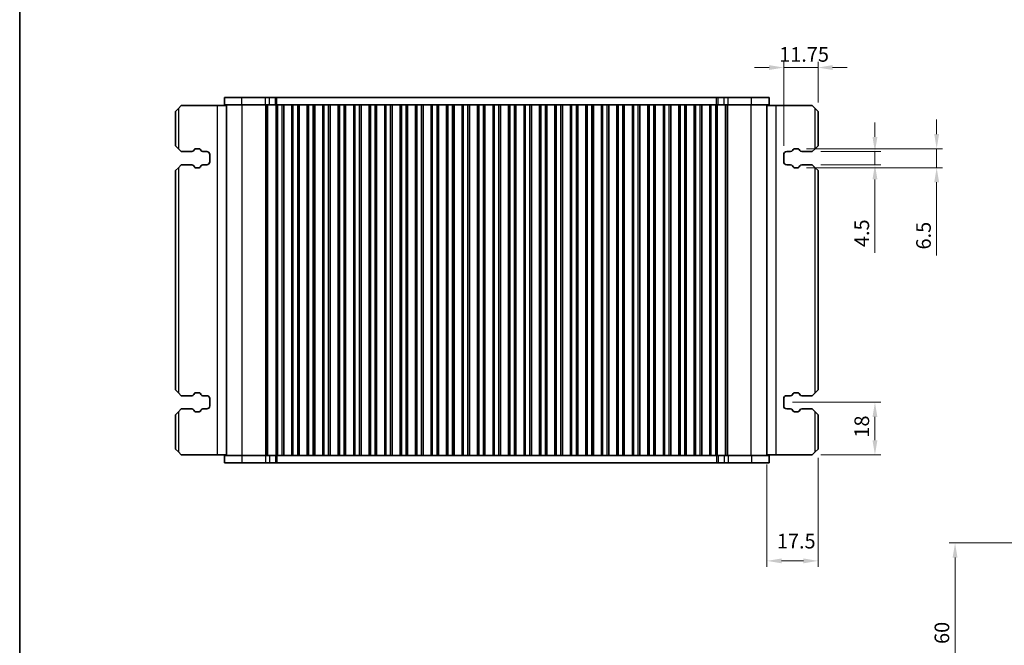
# Model space of a CAD drawing. Units: millimetres. Extents: x 0 to 5208, y 0 to 843.
# Drawn here: x 807 to 1144, y 224 to 438 of the extents above; entities that cross this region are included whole.
import ezdxf

# ---------------------------------------------------------------- set-up
doc = ezdxf.new("R2010")
doc.units = ezdxf.units.MM
for name, color, linetype, lineweight in [('Border (ISO)', 7, 'Continuous', 35), ('Dimension (ISO)', 7, 'Continuous', 18), ('Visible (ISO)', 7, 'Continuous', 35), ('Visible Narrow (ISO)', 7, 'Continuous', 25)]:
    doc.layers.add(name, color=color, linetype=linetype, lineweight=lineweight)
doc.styles.add('Note Text (TK)', font='txt')
doc.dimstyles.new('Default - Method 1b (TK)', dxfattribs={"dimscale": 2, "dimtxt": 2.5, "dimasz": 2.5, "dimexe": 1, "dimexo": 1.5, "dimgap": 1, "dimtad": 1, "dimtoh": 1, "dimrnd": 1e-08, "dimdsep": 46, "dimtxsty": 'Note Text (TK)', "dimcen": 0.09, "dimdle": 5, "dimclrd": 100, "dimclre": 100, "dimclrt": 7, "dimadec": 1, "dimazin": 1, "dimtfac": 1, "dimtmove": 0, "dimatfit": 3, "dimfxl": 0, "dimtolj": 1, "dimlwd": -1, "dimlwe": -1, "dimarcsym": 0})

# ---------------------------------------------------------------- blocks, each defined once
blk = doc.blocks.new('図面枠 tk図枠')
at = {"layer": 'Border (ISO)'}
blk.add_line((14.5, 289), (14.5, 8), dxfattribs=at)
blk = doc.blocks.new('*D72')
at = {"layer": 'Defpoints', "color": 0, "transparency": 16777216}
for p in [(1127.22, 258.88), (1205.22, 258.88), (1197.76, 198.88)]:
    blk.add_point(p, dxfattribs=at)
at = {"layer": 'Dimension (ISO)', "color": 100, "transparency": 16777216}
for p, q in [((1202.22, 258.88), (1125.22, 258.88)), ((1127.22, 203.88), (1127.22, 253.88)), ((1194.76, 198.88), (1125.22, 198.88))]:
    blk.add_line(p, q, dxfattribs=at)
for points in [[(1126.39, 253.88), (1128.05, 253.88), (1127.22, 258.88)], [(1126.39, 203.88), (1128.05, 203.88), (1127.22, 198.88)]]:
    blk.add_solid(points, dxfattribs=at)
at = {"layer": 'Dimension (ISO)', "color": 7, "transparency": 16777216, "insert": (1122.72, 224.32), "char_height": 5, "attachment_point": 4, "rotation": 90, "style": 'Note Text (TK)'}
blk.add_mtext('\\A1;60', dxfattribs=at)
blk = doc.blocks.new('*D79')
at = {"layer": 'Defpoints', "color": 0, "transparency": 16777216}
for p in [(1080.32, 421.49), (1080.32, 406.49), (1068.57, 391.74)]:
    blk.add_point(p, dxfattribs=at)
at = {"layer": 'Dimension (ISO)', "color": 100, "transparency": 16777216}
for p, q in [((1063.57, 421.49), (1058.57, 421.49)), ((1068.57, 394.74), (1068.57, 423.49)), ((1068.57, 421.49), (1080.32, 421.49)), ((1080.32, 409.49), (1080.32, 423.49)), ((1085.32, 421.49), (1090.32, 421.49))]:
    blk.add_line(p, q, dxfattribs=at)
for points in [[(1063.57, 422.32), (1063.57, 420.66), (1068.57, 421.49)], [(1085.32, 422.32), (1085.32, 420.66), (1080.32, 421.49)]]:
    blk.add_solid(points, dxfattribs=at)
at = {"layer": 'Dimension (ISO)', "color": 7, "transparency": 16777216, "insert": (1067.01, 425.99), "char_height": 5, "attachment_point": 4, "style": 'Note Text (TK)'}
blk.add_mtext('\\A1;11.75', dxfattribs=at)
blk = doc.blocks.new('*D80')
at = {"layer": 'Defpoints', "color": 0, "transparency": 16777216}
for p in [(1078.32, 392.74), (1078.32, 388.24), (1099.79, 388.24)]:
    blk.add_point(p, dxfattribs=at)
at = {"layer": 'Dimension (ISO)', "color": 100, "transparency": 16777216}
for p, q in [((1099.79, 397.74), (1099.79, 402.74)), ((1081.32, 392.74), (1101.79, 392.74)), ((1099.79, 392.74), (1099.79, 388.24)), ((1081.32, 388.24), (1101.79, 388.24)), ((1099.79, 383.24), (1099.79, 358.08))]:
    blk.add_line(p, q, dxfattribs=at)
for points in [[(1098.96, 397.74), (1100.63, 397.74), (1099.79, 392.74)], [(1098.96, 383.24), (1100.63, 383.24), (1099.79, 388.24)]]:
    blk.add_solid(points, dxfattribs=at)
at = {"layer": 'Dimension (ISO)', "color": 7, "transparency": 16777216, "insert": (1095.29, 360.08), "char_height": 5, "attachment_point": 4, "rotation": 90, "style": 'Note Text (TK)'}
blk.add_mtext('\\A1;4.5', dxfattribs=at)
blk = doc.blocks.new('*D81')
at = {"layer": 'Defpoints', "color": 0, "transparency": 16777216}
for p in [(1073.42, 393.74), (1073.42, 387.24), (1120.92, 387.24)]:
    blk.add_point(p, dxfattribs=at)
at = {"layer": 'Dimension (ISO)', "color": 100, "transparency": 16777216}
for p, q in [((1120.92, 398.74), (1120.92, 403.74)), ((1076.42, 393.74), (1122.92, 393.74)), ((1120.92, 393.74), (1120.92, 387.24)), ((1076.42, 387.24), (1122.92, 387.24)), ((1120.92, 382.24), (1120.92, 357.26))]:
    blk.add_line(p, q, dxfattribs=at)
for points in [[(1120.09, 398.74), (1121.76, 398.74), (1120.92, 393.74)], [(1120.09, 382.24), (1121.76, 382.24), (1120.92, 387.24)]]:
    blk.add_solid(points, dxfattribs=at)
at = {"layer": 'Dimension (ISO)', "color": 7, "transparency": 16777216, "insert": (1116.42, 359.26), "char_height": 5, "attachment_point": 4, "rotation": 90, "style": 'Note Text (TK)'}
blk.add_mtext('\\A1;6.5', dxfattribs=at)
blk = doc.blocks.new('*D82')
at = {"layer": 'Defpoints', "color": 0, "transparency": 16777216}
for p in [(1068.57, 306.99), (1099.79, 306.99), (1078.32, 288.99)]:
    blk.add_point(p, dxfattribs=at)
at = {"layer": 'Dimension (ISO)', "color": 100, "transparency": 16777216}
for p, q in [((1071.57, 306.99), (1101.79, 306.99)), ((1099.79, 293.99), (1099.79, 301.99)), ((1081.32, 288.99), (1101.79, 288.99))]:
    blk.add_line(p, q, dxfattribs=at)
for points in [[(1098.96, 301.99), (1100.63, 301.99), (1099.79, 306.99)], [(1098.96, 293.99), (1100.63, 293.99), (1099.79, 288.99)]]:
    blk.add_solid(points, dxfattribs=at)
at = {"layer": 'Dimension (ISO)', "color": 7, "transparency": 16777216, "insert": (1095.29, 294.91), "char_height": 5, "attachment_point": 4, "rotation": 90, "style": 'Note Text (TK)'}
blk.add_mtext('\\A1;18', dxfattribs=at)
blk = doc.blocks.new('*D83')
at = {"layer": 'Defpoints', "color": 0, "transparency": 16777216}
for p in [(1080.32, 290.99), (1062.82, 288.74), (1080.32, 252.74)]:
    blk.add_point(p, dxfattribs=at)
at = {"layer": 'Dimension (ISO)', "color": 100, "transparency": 16777216}
for p, q in [((1080.32, 287.99), (1080.32, 250.74)), ((1062.82, 285.74), (1062.82, 250.74)), ((1067.82, 252.74), (1075.32, 252.74))]:
    blk.add_line(p, q, dxfattribs=at)
for points in [[(1067.82, 253.57), (1067.82, 251.91), (1062.82, 252.74)], [(1075.32, 253.57), (1075.32, 251.91), (1080.32, 252.74)]]:
    blk.add_solid(points, dxfattribs=at)
at = {"layer": 'Dimension (ISO)', "color": 7, "transparency": 16777216, "insert": (1066.22, 259.5), "char_height": 5, "attachment_point": 4, "style": 'Note Text (TK)'}
blk.add_mtext('\\A1;17.5', dxfattribs=at)

msp = doc.modelspace()

# ---------------------------------------------------------------- linework, layer by layer
at = {"layer": 'Visible (ISO)'}
for p, q in [((862.3255, 408.4893), (861.3255, 407.4893)), ((874.6255, 408.4893), (862.3255, 408.4893)), ((877.825, 408.4893), (874.6255, 408.4893)), ((883.1006, 411.2393), (877.075, 411.2393)), ((877.075, 408.7393), (877.075, 411.2393)), ((883.1006, 408.7393), (877.075, 408.7393)), ((877.825, 288.7393), (877.825, 408.7393)), ((883.1006, 411.2393), (891.1503, 411.2393)), ((883.1006, 408.7393), (891.1503, 408.7393)), ((892.4973, 411.2393), (891.1503, 411.2393)), ((892.4973, 408.7393), (891.1503, 408.7393)), ((892.4973, 411.2393), (894.5716, 411.2393)), ((892.4973, 408.7393), (894.5716, 408.7393)), ((894.5716, 411.2393), (895.0568, 411.2393)), ((894.5716, 408.7393), (894.875, 408.7393)), ((894.8179, 288.7393), (894.8179, 408.7393)), ((895.375, 408.7393), (894.875, 408.7393)), ((894.875, 288.7393), (894.875, 408.7393)), ((895.0568, 411.2393), (1045.5932, 411.2393)), ((895.375, 408.7393), (896.875, 408.7393)), ((897.375, 408.7393), (896.875, 408.7393)), ((897.3965, 408.7393), (897.375, 408.7393)), ((897.375, 288.7393), (897.375, 408.7393)), ((897.3965, 408.7393), (900.1535, 408.7393)), ((897.3965, 288.7393), (897.3965, 408.7393)), ((900.175, 408.7393), (900.1535, 408.7393)), ((900.1535, 288.7393), (900.1535, 408.7393)), ((900.675, 408.7393), (900.175, 408.7393)), ((900.175, 288.7393), (900.175, 408.7393)), ((900.675, 408.7393), (902.175, 408.7393)), ((902.675, 408.7393), (902.175, 408.7393)), ((902.6965, 408.7393), (902.675, 408.7393)), ((902.675, 288.7393), (902.675, 408.7393)), ((902.6965, 408.7393), (905.4535, 408.7393)), ((902.6965, 288.7393), (902.6965, 408.7393)), ((905.475, 408.7393), (905.4535, 408.7393)), ((905.4535, 288.7393), (905.4535, 408.7393)), ((905.975, 408.7393), (905.475, 408.7393)), ((905.475, 288.7393), (905.475, 408.7393)), ((905.975, 408.7393), (907.475, 408.7393)), ((907.975, 408.7393), (907.475, 408.7393)), ((907.9965, 408.7393), (907.975, 408.7393)), ((907.975, 288.7393), (907.975, 408.7393)), ((907.9965, 408.7393), (910.7535, 408.7393)), ((907.9965, 288.7393), (907.9965, 408.7393)), ((910.775, 408.7393), (910.7535, 408.7393)), ((910.7535, 288.7393), (910.7535, 408.7393)), ((911.275, 408.7393), (910.775, 408.7393)), ((910.775, 288.7393), (910.775, 408.7393)), ((911.275, 408.7393), (912.775, 408.7393)), ((913.275, 408.7393), (912.775, 408.7393)), ((913.2965, 408.7393), (913.275, 408.7393)), ((913.275, 288.7393), (913.275, 408.7393)), ((913.2965, 408.7393), (916.0535, 408.7393)), ((913.2965, 288.7393), (913.2965, 408.7393)), ((916.075, 408.7393), (916.0535, 408.7393)), ((916.0535, 288.7393), (916.0535, 408.7393)), ((916.575, 408.7393), (916.075, 408.7393)), ((916.075, 288.7393), (916.075, 408.7393)), ((916.575, 408.7393), (918.075, 408.7393)), ((918.575, 408.7393), (918.075, 408.7393)), ((918.5965, 408.7393), (918.575, 408.7393)), ((918.575, 288.7393), (918.575, 408.7393)), ((918.5965, 408.7393), (921.3535, 408.7393)), ((918.5965, 288.7393), (918.5965, 408.7393)), ((921.375, 408.7393), (921.3535, 408.7393)), ((921.3535, 288.7393), (921.3535, 408.7393)), ((921.875, 408.7393), (921.375, 408.7393)), ((921.375, 288.7393), (921.375, 408.7393)), ((921.875, 408.7393), (923.375, 408.7393)), ((923.875, 408.7393), (923.375, 408.7393)), ((923.8965, 408.7393), (923.875, 408.7393)), ((923.875, 288.7393), (923.875, 408.7393)), ((923.8965, 408.7393), (926.6535, 408.7393)), ((923.8965, 288.7393), (923.8965, 408.7393)), ((926.675, 408.7393), (926.6535, 408.7393)), ((926.6535, 288.7393), (926.6535, 408.7393)), ((927.175, 408.7393), (926.675, 408.7393)), ((926.675, 288.7393), (926.675, 408.7393)), ((927.175, 408.7393), (928.675, 408.7393)), ((929.175, 408.7393), (928.675, 408.7393)), ((929.1965, 408.7393), (929.175, 408.7393)), ((929.175, 288.7393), (929.175, 408.7393)), ((929.1965, 408.7393), (931.9535, 408.7393)), ((929.1965, 288.7393), (929.1965, 408.7393)), ((931.975, 408.7393), (931.9535, 408.7393)), ((931.9535, 288.7393), (931.9535, 408.7393)), ((932.475, 408.7393), (931.975, 408.7393)), ((931.975, 288.7393), (931.975, 408.7393)), ((932.475, 408.7393), (933.975, 408.7393)), ((934.475, 408.7393), (933.975, 408.7393)), ((934.4965, 408.7393), (934.475, 408.7393)), ((934.475, 288.7393), (934.475, 408.7393)), ((934.4965, 408.7393), (937.2535, 408.7393)), ((934.4965, 288.7393), (934.4965, 408.7393)), ((937.275, 408.7393), (937.2535, 408.7393)), ((937.2535, 288.7393), (937.2535, 408.7393)), ((937.775, 408.7393), (937.275, 408.7393)), ((937.275, 288.7393), (937.275, 408.7393)), ((937.775, 408.7393), (939.275, 408.7393)), ((939.775, 408.7393), (939.275, 408.7393)), ((939.7965, 408.7393), (939.775, 408.7393)), ((939.775, 288.7393), (939.775, 408.7393)), ((939.7965, 408.7393), (942.5535, 408.7393)), ((939.7965, 288.7393), (939.7965, 408.7393)), ((942.575, 408.7393), (942.5535, 408.7393)), ((942.5535, 288.7393), (942.5535, 408.7393)), ((943.075, 408.7393), (942.575, 408.7393)), ((942.575, 288.7393), (942.575, 408.7393)), ((943.075, 408.7393), (944.575, 408.7393)), ((945.075, 408.7393), (944.575, 408.7393)), ((945.0965, 408.7393), (945.075, 408.7393)), ((945.075, 288.7393), (945.075, 408.7393)), ((945.0965, 408.7393), (947.8535, 408.7393)), ((945.0965, 288.7393), (945.0965, 408.7393)), ((947.875, 408.7393), (947.8535, 408.7393)), ((947.8535, 288.7393), (947.8535, 408.7393)), ((948.375, 408.7393), (947.875, 408.7393)), ((947.875, 288.7393), (947.875, 408.7393)), ((948.375, 408.7393), (949.875, 408.7393)), ((950.375, 408.7393), (949.875, 408.7393)), ((950.3965, 408.7393), (950.375, 408.7393)), ((950.375, 288.7393), (950.375, 408.7393)), ((950.3965, 408.7393), (953.1535, 408.7393)), ((950.3965, 288.7393), (950.3965, 408.7393)), ((953.175, 408.7393), (953.1535, 408.7393)), ((953.1535, 288.7393), (953.1535, 408.7393)), ((953.675, 408.7393), (953.175, 408.7393)), ((953.175, 288.7393), (953.175, 408.7393)), ((953.675, 408.7393), (955.175, 408.7393)), ((955.675, 408.7393), (955.175, 408.7393)), ((955.6965, 408.7393), (955.675, 408.7393)), ((955.675, 288.7393), (955.675, 408.7393)), ((955.6965, 408.7393), (958.4535, 408.7393)), ((955.6965, 288.7393), (955.6965, 408.7393)), ((958.475, 408.7393), (958.4535, 408.7393)), ((958.4535, 288.7393), (958.4535, 408.7393)), ((958.975, 408.7393), (958.475, 408.7393)), ((958.475, 288.7393), (958.475, 408.7393)), ((958.975, 408.7393), (960.475, 408.7393)), ((960.975, 408.7393), (960.475, 408.7393)), ((960.9965, 408.7393), (960.975, 408.7393)), ((960.975, 288.7393), (960.975, 408.7393)), ((960.9965, 408.7393), (963.7535, 408.7393)), ((960.9965, 288.7393), (960.9965, 408.7393)), ((963.775, 408.7393), (963.7535, 408.7393)), ((963.7535, 288.7393), (963.7535, 408.7393)), ((964.275, 408.7393), (963.775, 408.7393)), ((963.775, 288.7393), (963.775, 408.7393)), ((964.275, 408.7393), (965.775, 408.7393)), ((966.275, 408.7393), (965.775, 408.7393)), ((966.2965, 408.7393), (966.275, 408.7393)), ((966.275, 288.7393), (966.275, 408.7393)), ((966.2965, 408.7393), (969.0535, 408.7393)), ((966.2965, 288.7393), (966.2965, 408.7393)), ((969.075, 408.7393), (969.0535, 408.7393)), ((969.0535, 288.7393), (969.0535, 408.7393)), ((969.575, 408.7393), (969.075, 408.7393)), ((969.075, 288.7393), (969.075, 408.7393)), ((969.575, 408.7393), (971.075, 408.7393)), ((971.575, 408.7393), (971.075, 408.7393)), ((971.5965, 408.7393), (971.575, 408.7393)), ((971.575, 288.7393), (971.575, 408.7393)), ((971.5965, 408.7393), (974.3535, 408.7393)), ((971.5965, 288.7393), (971.5965, 408.7393)), ((974.375, 408.7393), (974.3535, 408.7393)), ((974.3535, 288.7393), (974.3535, 408.7393)), ((974.875, 408.7393), (974.375, 408.7393)), ((974.375, 288.7393), (974.375, 408.7393)), ((974.875, 408.7393), (976.375, 408.7393)), ((976.875, 408.7393), (976.375, 408.7393)), ((976.8965, 408.7393), (976.875, 408.7393)), ((976.875, 288.7393), (976.875, 408.7393)), ((976.8965, 408.7393), (979.6535, 408.7393)), ((976.8965, 288.7393), (976.8965, 408.7393)), ((979.675, 408.7393), (979.6535, 408.7393)), ((979.6535, 288.7393), (979.6535, 408.7393)), ((980.175, 408.7393), (979.675, 408.7393)), ((979.675, 288.7393), (979.675, 408.7393)), ((980.175, 408.7393), (981.675, 408.7393)), ((982.175, 408.7393), (981.675, 408.7393)), ((982.1965, 408.7393), (982.175, 408.7393)), ((982.175, 288.7393), (982.175, 408.7393)), ((982.1965, 408.7393), (984.9535, 408.7393)), ((982.1965, 288.7393), (982.1965, 408.7393)), ((984.975, 408.7393), (984.9535, 408.7393)), ((984.9535, 288.7393), (984.9535, 408.7393)), ((985.475, 408.7393), (984.975, 408.7393)), ((984.975, 288.7393), (984.975, 408.7393)), ((985.475, 408.7393), (986.975, 408.7393)), ((987.475, 408.7393), (986.975, 408.7393)), ((987.4965, 408.7393), (987.475, 408.7393)), ((987.475, 288.7393), (987.475, 408.7393)), ((987.4965, 408.7393), (990.2535, 408.7393)), ((987.4965, 288.7393), (987.4965, 408.7393)), ((990.275, 408.7393), (990.2535, 408.7393)), ((990.2535, 288.7393), (990.2535, 408.7393)), ((990.775, 408.7393), (990.275, 408.7393)), ((990.275, 288.7393), (990.275, 408.7393)), ((990.775, 408.7393), (992.275, 408.7393)), ((992.775, 408.7393), (992.275, 408.7393)), ((992.7965, 408.7393), (992.775, 408.7393)), ((992.775, 288.7393), (992.775, 408.7393)), ((992.7965, 408.7393), (995.5535, 408.7393)), ((992.7965, 288.7393), (992.7965, 408.7393)), ((995.575, 408.7393), (995.5535, 408.7393)), ((995.5535, 288.7393), (995.5535, 408.7393)), ((996.075, 408.7393), (995.575, 408.7393)), ((995.575, 288.7393), (995.575, 408.7393)), ((996.075, 408.7393), (997.575, 408.7393)), ((998.075, 408.7393), (997.575, 408.7393)), ((998.0965, 408.7393), (998.075, 408.7393)), ((998.075, 288.7393), (998.075, 408.7393)), ((998.0965, 408.7393), (1000.8535, 408.7393)), ((998.0965, 288.7393), (998.0965, 408.7393)), ((1000.875, 408.7393), (1000.8535, 408.7393)), ((1000.8535, 288.7393), (1000.8535, 408.7393)), ((1001.375, 408.7393), (1000.875, 408.7393)), ((1000.875, 288.7393), (1000.875, 408.7393)), ((1001.375, 408.7393), (1002.875, 408.7393)), ((1003.375, 408.7393), (1002.875, 408.7393)), ((1003.3965, 408.7393), (1003.375, 408.7393)), ((1003.375, 288.7393), (1003.375, 408.7393)), ((1003.3965, 408.7393), (1006.1535, 408.7393)), ((1003.3965, 288.7393), (1003.3965, 408.7393)), ((1006.175, 408.7393), (1006.1535, 408.7393)), ((1006.1535, 288.7393), (1006.1535, 408.7393)), ((1006.675, 408.7393), (1006.175, 408.7393)), ((1006.175, 288.7393), (1006.175, 408.7393)), ((1006.675, 408.7393), (1008.175, 408.7393)), ((1008.675, 408.7393), (1008.175, 408.7393)), ((1008.6965, 408.7393), (1008.675, 408.7393)), ((1008.675, 288.7393), (1008.675, 408.7393)), ((1008.6965, 408.7393), (1011.4535, 408.7393)), ((1008.6965, 288.7393), (1008.6965, 408.7393)), ((1011.475, 408.7393), (1011.4535, 408.7393)), ((1011.4535, 288.7393), (1011.4535, 408.7393)), ((1011.975, 408.7393), (1011.475, 408.7393)), ((1011.475, 288.7393), (1011.475, 408.7393)), ((1011.975, 408.7393), (1013.475, 408.7393)), ((1013.975, 408.7393), (1013.475, 408.7393)), ((1013.9965, 408.7393), (1013.975, 408.7393)), ((1013.975, 288.7393), (1013.975, 408.7393)), ((1013.9965, 408.7393), (1016.7535, 408.7393)), ((1013.9965, 288.7393), (1013.9965, 408.7393)), ((1016.775, 408.7393), (1016.7535, 408.7393)), ((1016.7535, 288.7393), (1016.7535, 408.7393)), ((1017.275, 408.7393), (1016.775, 408.7393)), ((1016.775, 288.7393), (1016.775, 408.7393)), ((1017.275, 408.7393), (1018.775, 408.7393)), ((1019.275, 408.7393), (1018.775, 408.7393)), ((1019.2965, 408.7393), (1019.275, 408.7393)), ((1019.275, 288.7393), (1019.275, 408.7393)), ((1019.2965, 408.7393), (1022.0535, 408.7393)), ((1019.2965, 288.7393), (1019.2965, 408.7393)), ((1022.075, 408.7393), (1022.0535, 408.7393)), ((1022.0535, 288.7393), (1022.0535, 408.7393)), ((1022.575, 408.7393), (1022.075, 408.7393)), ((1022.075, 288.7393), (1022.075, 408.7393)), ((1022.575, 408.7393), (1024.075, 408.7393)), ((1024.575, 408.7393), (1024.075, 408.7393)), ((1024.5965, 408.7393), (1024.575, 408.7393)), ((1024.575, 288.7393), (1024.575, 408.7393)), ((1024.5965, 408.7393), (1027.3535, 408.7393)), ((1024.5965, 288.7393), (1024.5965, 408.7393)), ((1027.375, 408.7393), (1027.3535, 408.7393)), ((1027.3535, 288.7393), (1027.3535, 408.7393)), ((1027.875, 408.7393), (1027.375, 408.7393)), ((1027.375, 288.7393), (1027.375, 408.7393)), ((1027.875, 408.7393), (1029.375, 408.7393)), ((1029.875, 408.7393), (1029.375, 408.7393)), ((1029.8965, 408.7393), (1029.875, 408.7393)), ((1029.875, 288.7393), (1029.875, 408.7393)), ((1029.8965, 408.7393), (1032.6535, 408.7393)), ((1029.8965, 288.7393), (1029.8965, 408.7393)), ((1032.675, 408.7393), (1032.6535, 408.7393)), ((1032.6535, 288.7393), (1032.6535, 408.7393)), ((1033.175, 408.7393), (1032.675, 408.7393)), ((1032.675, 288.7393), (1032.675, 408.7393)), ((1033.175, 408.7393), (1034.675, 408.7393)), ((1035.175, 408.7393), (1034.675, 408.7393)), ((1035.1965, 408.7393), (1035.175, 408.7393)), ((1035.175, 288.7393), (1035.175, 408.7393)), ((1035.1965, 408.7393), (1037.9535, 408.7393)), ((1035.1965, 288.7393), (1035.1965, 408.7393)), ((1037.975, 408.7393), (1037.9535, 408.7393)), ((1037.9535, 288.7393), (1037.9535, 408.7393)), ((1038.475, 408.7393), (1037.975, 408.7393)), ((1037.975, 288.7393), (1037.975, 408.7393)), ((1038.475, 408.7393), (1039.975, 408.7393)), ((1040.475, 408.7393), (1039.975, 408.7393)), ((1040.4965, 408.7393), (1040.475, 408.7393)), ((1040.475, 288.7393), (1040.475, 408.7393)), ((1040.4965, 408.7393), (1043.2535, 408.7393)), ((1040.4965, 288.7393), (1040.4965, 408.7393)), ((1043.275, 408.7393), (1043.2535, 408.7393)), ((1043.2535, 288.7393), (1043.2535, 408.7393)), ((1043.775, 408.7393), (1043.275, 408.7393)), ((1043.275, 288.7393), (1043.275, 408.7393)), ((1043.775, 408.7393), (1045.275, 408.7393)), ((1045.775, 408.7393), (1045.275, 408.7393)), ((1045.5932, 411.2393), (1046.0784, 411.2393)), ((1045.775, 408.7393), (1046.0784, 408.7393)), ((1045.775, 288.7393), (1045.775, 408.7393)), ((1045.832, 288.7393), (1045.832, 408.7393)), ((1046.0784, 411.2393), (1048.1526, 411.2393)), ((1046.0784, 408.7393), (1048.1526, 408.7393)), ((1049.4996, 411.2393), (1048.1526, 411.2393)), ((1049.4996, 408.7393), (1048.1526, 408.7393)), ((1049.4996, 411.2393), (1057.5494, 411.2393)), ((1049.4996, 408.7393), (1057.5494, 408.7393)), ((1063.575, 411.2393), (1057.5494, 411.2393)), ((1063.575, 408.7393), (1057.5494, 408.7393)), ((1062.825, 288.7393), (1062.825, 408.7393)), ((1062.825, 408.4893), (1066.0245, 408.4893)), ((1063.575, 408.7393), (1063.575, 411.2393)), ((1066.0245, 408.4893), (1078.3245, 408.4893)), ((1079.3245, 407.4893), (1078.3245, 408.4893)), ((860.3255, 406.4893), (861.3255, 407.4893)), ((860.3255, 406.4893), (860.3255, 394.7393)), ((1079.3245, 407.4893), (1080.3245, 406.4893)), ((1080.3245, 394.7393), (1080.3245, 406.4893)), ((861.3255, 393.7393), (860.3255, 394.7393)), ((1080.3245, 394.7393), (1079.3245, 393.7393)), ((861.3255, 393.7393), (862.3255, 392.7393)), ((862.3255, 392.7393), (865.904, 392.7393)), ((866.6019, 393.1482), (866.7899, 393.4837)), ((867.2261, 393.7393), (868.4244, 393.7393)), ((868.8606, 393.4837), (869.0486, 393.1482)), ((869.7465, 392.7393), (871.0755, 392.7393)), ((872.0755, 391.7393), (872.0755, 389.2393)), ((1068.5745, 389.2393), (1068.5745, 391.7393)), ((1069.5745, 392.7393), (1070.9035, 392.7393)), ((1071.6014, 393.1482), (1071.7894, 393.4837)), ((1072.2256, 393.7393), (1073.4239, 393.7393)), ((1073.8601, 393.4837), (1074.0481, 393.1482)), ((1074.746, 392.7393), (1078.3245, 392.7393)), ((1078.3245, 392.7393), (1079.3245, 393.7393)), ((862.3255, 388.2393), (861.3255, 387.2393)), ((865.904, 388.2393), (862.3255, 388.2393)), ((866.7899, 387.4949), (866.6019, 387.8304)), ((869.0486, 387.8304), (868.8606, 387.4949)), ((871.0755, 388.2393), (869.7465, 388.2393)), ((1070.9035, 388.2393), (1069.5745, 388.2393)), ((1071.7894, 387.4949), (1071.6014, 387.8304)), ((1074.0481, 387.8304), (1073.8601, 387.4949)), ((1078.3245, 388.2393), (1074.746, 388.2393)), ((1079.3245, 387.2393), (1078.3245, 388.2393)), ((860.3255, 386.2393), (861.3255, 387.2393)), ((860.3255, 386.2393), (860.3255, 311.2393)), ((868.4244, 387.2393), (867.2261, 387.2393)), ((1073.4239, 387.2393), (1072.2256, 387.2393)), ((1079.3245, 387.2393), (1080.3245, 386.2393)), ((1080.3245, 311.2393), (1080.3245, 386.2393)), ((861.3255, 310.2393), (860.3255, 311.2393)), ((861.3255, 310.2393), (862.3255, 309.2393)), ((867.2261, 310.2393), (868.4244, 310.2393)), ((1072.2256, 310.2393), (1073.4239, 310.2393)), ((1078.3245, 309.2393), (1079.3245, 310.2393)), ((1080.3245, 311.2393), (1079.3245, 310.2393)), ((862.3255, 309.2393), (865.904, 309.2393)), ((866.6019, 309.6482), (866.7899, 309.9837)), ((868.8606, 309.9837), (869.0486, 309.6482)), ((869.7465, 309.2393), (871.0755, 309.2393)), ((872.0755, 308.2393), (872.0755, 305.7393)), ((1068.5745, 305.7393), (1068.5745, 308.2393)), ((1069.5745, 309.2393), (1070.9035, 309.2393)), ((1071.6014, 309.6482), (1071.7894, 309.9837)), ((1073.8601, 309.9837), (1074.0481, 309.6482)), ((1074.746, 309.2393), (1078.3245, 309.2393)), ((860.3255, 302.7393), (861.3255, 303.7393)), ((862.3255, 304.7393), (861.3255, 303.7393)), ((865.904, 304.7393), (862.3255, 304.7393)), ((866.7899, 303.9949), (866.6019, 304.3304)), ((868.4244, 303.7393), (867.2261, 303.7393)), ((869.0486, 304.3304), (868.8606, 303.9949)), ((871.0755, 304.7393), (869.7465, 304.7393)), ((1070.9035, 304.7393), (1069.5745, 304.7393)), ((1071.7894, 303.9949), (1071.6014, 304.3304)), ((1073.4239, 303.7393), (1072.2256, 303.7393)), ((1074.0481, 304.3304), (1073.8601, 303.9949)), ((1078.3245, 304.7393), (1074.746, 304.7393)), ((1079.3245, 303.7393), (1078.3245, 304.7393)), ((1079.3245, 303.7393), (1080.3245, 302.7393)), ((860.3255, 302.7393), (860.3255, 290.9893)), ((1080.3245, 290.9893), (1080.3245, 302.7393)), ((861.3255, 289.9893), (860.3255, 290.9893)), ((861.3255, 289.9893), (862.3255, 288.9893)), ((1078.3245, 288.9893), (1079.3245, 289.9893)), ((1080.3245, 290.9893), (1079.3245, 289.9893)), ((874.6255, 288.9893), (862.3255, 288.9893)), ((877.825, 288.9893), (874.6255, 288.9893)), ((877.075, 288.7393), (877.075, 286.2393)), ((877.075, 288.7393), (883.1006, 288.7393)), ((891.1503, 288.7393), (883.1006, 288.7393)), ((891.1503, 288.7393), (892.4973, 288.7393)), ((894.5716, 288.7393), (892.4973, 288.7393)), ((894.875, 288.7393), (894.5716, 288.7393)), ((895.375, 288.7393), (894.875, 288.7393)), ((895.375, 288.7393), (896.875, 288.7393)), ((897.375, 288.7393), (896.875, 288.7393)), ((897.3965, 288.7393), (897.375, 288.7393)), ((900.1535, 288.7393), (897.3965, 288.7393)), ((900.175, 288.7393), (900.1535, 288.7393)), ((900.675, 288.7393), (900.175, 288.7393)), ((900.675, 288.7393), (902.175, 288.7393)), ((902.675, 288.7393), (902.175, 288.7393)), ((902.6965, 288.7393), (902.675, 288.7393)), ((905.4535, 288.7393), (902.6965, 288.7393)), ((905.475, 288.7393), (905.4535, 288.7393)), ((905.975, 288.7393), (905.475, 288.7393)), ((905.975, 288.7393), (907.475, 288.7393)), ((907.975, 288.7393), (907.475, 288.7393)), ((907.9965, 288.7393), (907.975, 288.7393)), ((910.7535, 288.7393), (907.9965, 288.7393)), ((910.775, 288.7393), (910.7535, 288.7393)), ((911.275, 288.7393), (910.775, 288.7393)), ((911.275, 288.7393), (912.775, 288.7393)), ((913.275, 288.7393), (912.775, 288.7393)), ((913.2965, 288.7393), (913.275, 288.7393)), ((916.0535, 288.7393), (913.2965, 288.7393)), ((916.075, 288.7393), (916.0535, 288.7393)), ((916.575, 288.7393), (916.075, 288.7393)), ((916.575, 288.7393), (918.075, 288.7393)), ((918.575, 288.7393), (918.075, 288.7393)), ((918.5965, 288.7393), (918.575, 288.7393)), ((921.3535, 288.7393), (918.5965, 288.7393)), ((921.375, 288.7393), (921.3535, 288.7393)), ((921.875, 288.7393), (921.375, 288.7393)), ((921.875, 288.7393), (923.375, 288.7393)), ((923.875, 288.7393), (923.375, 288.7393)), ((923.8965, 288.7393), (923.875, 288.7393)), ((926.6535, 288.7393), (923.8965, 288.7393)), ((926.675, 288.7393), (926.6535, 288.7393)), ((927.175, 288.7393), (926.675, 288.7393)), ((927.175, 288.7393), (928.675, 288.7393)), ((929.175, 288.7393), (928.675, 288.7393)), ((929.1965, 288.7393), (929.175, 288.7393)), ((931.9535, 288.7393), (929.1965, 288.7393)), ((931.975, 288.7393), (931.9535, 288.7393)), ((932.475, 288.7393), (931.975, 288.7393)), ((932.475, 288.7393), (933.975, 288.7393)), ((934.475, 288.7393), (933.975, 288.7393)), ((934.4965, 288.7393), (934.475, 288.7393)), ((937.2535, 288.7393), (934.4965, 288.7393)), ((937.275, 288.7393), (937.2535, 288.7393)), ((937.775, 288.7393), (937.275, 288.7393)), ((937.775, 288.7393), (939.275, 288.7393)), ((939.775, 288.7393), (939.275, 288.7393)), ((939.7965, 288.7393), (939.775, 288.7393)), ((942.5535, 288.7393), (939.7965, 288.7393)), ((942.575, 288.7393), (942.5535, 288.7393)), ((943.075, 288.7393), (942.575, 288.7393)), ((943.075, 288.7393), (944.575, 288.7393)), ((945.075, 288.7393), (944.575, 288.7393)), ((945.0965, 288.7393), (945.075, 288.7393)), ((947.8535, 288.7393), (945.0965, 288.7393)), ((947.875, 288.7393), (947.8535, 288.7393)), ((948.375, 288.7393), (947.875, 288.7393)), ((948.375, 288.7393), (949.875, 288.7393)), ((950.375, 288.7393), (949.875, 288.7393)), ((950.3965, 288.7393), (950.375, 288.7393)), ((953.1535, 288.7393), (950.3965, 288.7393)), ((953.175, 288.7393), (953.1535, 288.7393)), ((953.675, 288.7393), (953.175, 288.7393)), ((953.675, 288.7393), (955.175, 288.7393)), ((955.675, 288.7393), (955.175, 288.7393)), ((955.6965, 288.7393), (955.675, 288.7393)), ((958.4535, 288.7393), (955.6965, 288.7393)), ((958.475, 288.7393), (958.4535, 288.7393)), ((958.975, 288.7393), (958.475, 288.7393)), ((958.975, 288.7393), (960.475, 288.7393)), ((960.975, 288.7393), (960.475, 288.7393)), ((960.9965, 288.7393), (960.975, 288.7393)), ((963.7535, 288.7393), (960.9965, 288.7393)), ((963.775, 288.7393), (963.7535, 288.7393)), ((964.275, 288.7393), (963.775, 288.7393)), ((964.275, 288.7393), (965.775, 288.7393)), ((966.275, 288.7393), (965.775, 288.7393)), ((966.2965, 288.7393), (966.275, 288.7393)), ((969.0535, 288.7393), (966.2965, 288.7393)), ((969.075, 288.7393), (969.0535, 288.7393)), ((969.575, 288.7393), (969.075, 288.7393)), ((969.575, 288.7393), (971.075, 288.7393)), ((971.575, 288.7393), (971.075, 288.7393)), ((971.5965, 288.7393), (971.575, 288.7393)), ((974.3535, 288.7393), (971.5965, 288.7393)), ((974.375, 288.7393), (974.3535, 288.7393)), ((974.875, 288.7393), (974.375, 288.7393)), ((974.875, 288.7393), (976.375, 288.7393)), ((976.875, 288.7393), (976.375, 288.7393)), ((976.8965, 288.7393), (976.875, 288.7393)), ((979.6535, 288.7393), (976.8965, 288.7393)), ((979.675, 288.7393), (979.6535, 288.7393)), ((980.175, 288.7393), (979.675, 288.7393)), ((980.175, 288.7393), (981.675, 288.7393)), ((982.175, 288.7393), (981.675, 288.7393)), ((982.1965, 288.7393), (982.175, 288.7393)), ((984.9535, 288.7393), (982.1965, 288.7393)), ((984.975, 288.7393), (984.9535, 288.7393)), ((985.475, 288.7393), (984.975, 288.7393)), ((985.475, 288.7393), (986.975, 288.7393)), ((987.475, 288.7393), (986.975, 288.7393)), ((987.4965, 288.7393), (987.475, 288.7393)), ((990.2535, 288.7393), (987.4965, 288.7393)), ((990.275, 288.7393), (990.2535, 288.7393)), ((990.775, 288.7393), (990.275, 288.7393)), ((990.775, 288.7393), (992.275, 288.7393)), ((992.775, 288.7393), (992.275, 288.7393)), ((992.7965, 288.7393), (992.775, 288.7393)), ((995.5535, 288.7393), (992.7965, 288.7393)), ((995.575, 288.7393), (995.5535, 288.7393)), ((996.075, 288.7393), (995.575, 288.7393)), ((996.075, 288.7393), (997.575, 288.7393)), ((998.075, 288.7393), (997.575, 288.7393)), ((998.0965, 288.7393), (998.075, 288.7393)), ((1000.8535, 288.7393), (998.0965, 288.7393)), ((1000.875, 288.7393), (1000.8535, 288.7393)), ((1001.375, 288.7393), (1000.875, 288.7393)), ((1001.375, 288.7393), (1002.875, 288.7393)), ((1003.375, 288.7393), (1002.875, 288.7393)), ((1003.3965, 288.7393), (1003.375, 288.7393)), ((1006.1535, 288.7393), (1003.3965, 288.7393)), ((1006.175, 288.7393), (1006.1535, 288.7393)), ((1006.675, 288.7393), (1006.175, 288.7393)), ((1006.675, 288.7393), (1008.175, 288.7393)), ((1008.675, 288.7393), (1008.175, 288.7393)), ((1008.6965, 288.7393), (1008.675, 288.7393)), ((1011.4535, 288.7393), (1008.6965, 288.7393)), ((1011.475, 288.7393), (1011.4535, 288.7393)), ((1011.975, 288.7393), (1011.475, 288.7393)), ((1011.975, 288.7393), (1013.475, 288.7393)), ((1013.975, 288.7393), (1013.475, 288.7393)), ((1013.9965, 288.7393), (1013.975, 288.7393)), ((1016.7535, 288.7393), (1013.9965, 288.7393)), ((1016.775, 288.7393), (1016.7535, 288.7393)), ((1017.275, 288.7393), (1016.775, 288.7393)), ((1017.275, 288.7393), (1018.775, 288.7393)), ((1019.275, 288.7393), (1018.775, 288.7393)), ((1019.2965, 288.7393), (1019.275, 288.7393)), ((1022.0535, 288.7393), (1019.2965, 288.7393)), ((1022.075, 288.7393), (1022.0535, 288.7393)), ((1022.575, 288.7393), (1022.075, 288.7393)), ((1022.575, 288.7393), (1024.075, 288.7393)), ((1024.575, 288.7393), (1024.075, 288.7393)), ((1024.5965, 288.7393), (1024.575, 288.7393)), ((1027.3535, 288.7393), (1024.5965, 288.7393)), ((1027.375, 288.7393), (1027.3535, 288.7393)), ((1027.875, 288.7393), (1027.375, 288.7393)), ((1027.875, 288.7393), (1029.375, 288.7393)), ((1029.875, 288.7393), (1029.375, 288.7393)), ((1029.8965, 288.7393), (1029.875, 288.7393)), ((1032.6535, 288.7393), (1029.8965, 288.7393)), ((1032.675, 288.7393), (1032.6535, 288.7393)), ((1033.175, 288.7393), (1032.675, 288.7393)), ((1033.175, 288.7393), (1034.675, 288.7393)), ((1035.175, 288.7393), (1034.675, 288.7393)), ((1035.1965, 288.7393), (1035.175, 288.7393)), ((1037.9535, 288.7393), (1035.1965, 288.7393)), ((1037.975, 288.7393), (1037.9535, 288.7393)), ((1038.475, 288.7393), (1037.975, 288.7393)), ((1038.475, 288.7393), (1039.975, 288.7393)), ((1040.475, 288.7393), (1039.975, 288.7393)), ((1040.4965, 288.7393), (1040.475, 288.7393)), ((1043.2535, 288.7393), (1040.4965, 288.7393)), ((1043.275, 288.7393), (1043.2535, 288.7393)), ((1043.775, 288.7393), (1043.275, 288.7393)), ((1043.775, 288.7393), (1045.275, 288.7393)), ((1045.775, 288.7393), (1045.275, 288.7393)), ((1046.0784, 288.7393), (1045.775, 288.7393)), ((1048.1526, 288.7393), (1046.0784, 288.7393)), ((1048.1526, 288.7393), (1049.4996, 288.7393)), ((1057.5494, 288.7393), (1049.4996, 288.7393)), ((1057.5494, 288.7393), (1063.575, 288.7393)), ((1062.825, 288.9893), (1066.0245, 288.9893)), ((1063.575, 288.7393), (1063.575, 286.2393)), ((1066.0245, 288.9893), (1078.3245, 288.9893)), ((877.075, 286.2393), (883.1006, 286.2393)), ((891.1503, 286.2393), (883.1006, 286.2393)), ((891.1503, 286.2393), (892.4973, 286.2393)), ((894.5716, 286.2393), (892.4973, 286.2393)), ((895.0568, 286.2393), (894.5716, 286.2393)), ((1045.5932, 286.2393), (895.0568, 286.2393)), ((1046.0784, 286.2393), (1045.5932, 286.2393)), ((1048.1526, 286.2393), (1046.0784, 286.2393)), ((1048.1526, 286.2393), (1049.4996, 286.2393)), ((1057.5494, 286.2393), (1049.4996, 286.2393)), ((1057.5494, 286.2393), (1063.575, 286.2393))]:
    msp.add_line(p, q, dxfattribs=at)
for centre, radius, start, end in [((865.904, 393.5393), 0.8, 270, 330.734057), ((867.2261, 393.2393), 0.5, 90, 150.734057), ((868.4244, 393.2393), 0.5, 29.265943, 90), ((869.7465, 393.5393), 0.8, 209.265943, 270), ((871.0755, 391.7393), 1, 0, 90), ((1069.5745, 391.7393), 1, 90, 180), ((1070.9035, 393.5393), 0.8, 270, 330.734057), ((1072.2256, 393.2393), 0.5, 90, 150.734057), ((1073.4239, 393.2393), 0.5, 29.265943, 90), ((1074.746, 393.5393), 0.8, 209.265943, 270), ((865.904, 387.4393), 0.8, 29.265943, 90), ((869.7465, 387.4393), 0.8, 90, 150.734057), ((871.0755, 389.2393), 1, 270, 0), ((1069.5745, 389.2393), 1, 180, 270), ((1070.9035, 387.4393), 0.8, 29.265943, 90), ((1074.746, 387.4393), 0.8, 90, 150.734057), ((867.2261, 387.7393), 0.5, 209.265943, 270), ((868.4244, 387.7393), 0.5, 270, 330.734057), ((1072.2256, 387.7393), 0.5, 209.265943, 270), ((1073.4239, 387.7393), 0.5, 270, 330.734057), ((867.2261, 309.7393), 0.5, 90, 150.734057), ((868.4244, 309.7393), 0.5, 29.265943, 90), ((1072.2256, 309.7393), 0.5, 90, 150.734057), ((1073.4239, 309.7393), 0.5, 29.265943, 90), ((865.904, 310.0393), 0.8, 270, 330.734057), ((869.7465, 310.0393), 0.8, 209.265943, 270), ((871.0755, 308.2393), 1, 0, 90), ((1069.5745, 308.2393), 1, 90, 180), ((1070.9035, 310.0393), 0.8, 270, 330.734057), ((1074.746, 310.0393), 0.8, 209.265943, 270), ((865.904, 303.9393), 0.8, 29.265943, 90), ((867.2261, 304.2393), 0.5, 209.265943, 270), ((868.4244, 304.2393), 0.5, 270, 330.734057), ((869.7465, 303.9393), 0.8, 90, 150.734057), ((871.0755, 305.7393), 1, 270, 0), ((1069.5745, 305.7393), 1, 180, 270), ((1070.9035, 303.9393), 0.8, 29.265943, 90), ((1072.2256, 304.2393), 0.5, 209.265943, 270), ((1073.4239, 304.2393), 0.5, 270, 330.734057), ((1074.746, 303.9393), 0.8, 90, 150.734057)]:
    msp.add_arc(centre, radius, start, end, dxfattribs=at)
at = {"layer": 'Visible Narrow (ISO)'}
for p, q in [((874.6255, 408.4893), (874.6255, 288.9893)), ((883.1006, 408.7393), (883.1006, 411.2393)), ((883.1811, 288.7393), (883.1811, 408.7393)), ((891.1503, 408.7393), (891.1503, 411.2393)), ((891.2308, 288.7393), (891.2308, 408.7393)), ((891.7696, 288.7393), (891.7696, 408.7393)), ((891.9849, 288.7393), (891.9849, 408.7393)), ((892.4973, 408.7393), (892.4973, 411.2393)), ((894.5716, 408.7393), (894.5716, 411.2393)), ((895.0568, 408.7393), (895.0568, 411.2393)), ((895.375, 288.7393), (895.375, 408.7393)), ((896.875, 288.7393), (896.875, 408.7393)), ((900.675, 288.7393), (900.675, 408.7393)), ((902.175, 288.7393), (902.175, 408.7393)), ((905.975, 288.7393), (905.975, 408.7393)), ((907.475, 288.7393), (907.475, 408.7393)), ((911.275, 288.7393), (911.275, 408.7393)), ((912.775, 288.7393), (912.775, 408.7393)), ((916.575, 288.7393), (916.575, 408.7393)), ((918.075, 288.7393), (918.075, 408.7393)), ((921.875, 288.7393), (921.875, 408.7393)), ((923.375, 288.7393), (923.375, 408.7393)), ((927.175, 288.7393), (927.175, 408.7393)), ((928.675, 288.7393), (928.675, 408.7393)), ((932.475, 288.7393), (932.475, 408.7393)), ((933.975, 288.7393), (933.975, 408.7393)), ((937.775, 288.7393), (937.775, 408.7393)), ((939.275, 288.7393), (939.275, 408.7393)), ((943.075, 288.7393), (943.075, 408.7393)), ((944.575, 288.7393), (944.575, 408.7393)), ((948.375, 288.7393), (948.375, 408.7393)), ((949.875, 288.7393), (949.875, 408.7393)), ((953.675, 288.7393), (953.675, 408.7393)), ((955.175, 288.7393), (955.175, 408.7393)), ((958.975, 288.7393), (958.975, 408.7393)), ((960.475, 288.7393), (960.475, 408.7393)), ((964.275, 288.7393), (964.275, 408.7393)), ((965.775, 288.7393), (965.775, 408.7393)), ((969.575, 288.7393), (969.575, 408.7393)), ((971.075, 288.7393), (971.075, 408.7393)), ((974.875, 288.7393), (974.875, 408.7393)), ((976.375, 288.7393), (976.375, 408.7393)), ((980.175, 288.7393), (980.175, 408.7393)), ((981.675, 288.7393), (981.675, 408.7393)), ((985.475, 288.7393), (985.475, 408.7393)), ((986.975, 288.7393), (986.975, 408.7393)), ((990.775, 288.7393), (990.775, 408.7393)), ((992.275, 288.7393), (992.275, 408.7393)), ((996.075, 288.7393), (996.075, 408.7393)), ((997.575, 288.7393), (997.575, 408.7393)), ((1001.375, 288.7393), (1001.375, 408.7393)), ((1002.875, 288.7393), (1002.875, 408.7393)), ((1006.675, 288.7393), (1006.675, 408.7393)), ((1008.175, 288.7393), (1008.175, 408.7393)), ((1011.975, 288.7393), (1011.975, 408.7393)), ((1013.475, 288.7393), (1013.475, 408.7393)), ((1017.275, 288.7393), (1017.275, 408.7393)), ((1018.775, 288.7393), (1018.775, 408.7393)), ((1022.575, 288.7393), (1022.575, 408.7393)), ((1024.075, 288.7393), (1024.075, 408.7393)), ((1027.875, 288.7393), (1027.875, 408.7393)), ((1029.375, 288.7393), (1029.375, 408.7393)), ((1033.175, 288.7393), (1033.175, 408.7393)), ((1034.675, 288.7393), (1034.675, 408.7393)), ((1038.475, 288.7393), (1038.475, 408.7393)), ((1039.975, 288.7393), (1039.975, 408.7393)), ((1043.775, 288.7393), (1043.775, 408.7393)), ((1045.275, 288.7393), (1045.275, 408.7393)), ((1045.5932, 408.7393), (1045.5932, 411.2393)), ((1046.0784, 408.7393), (1046.0784, 411.2393)), ((1048.1526, 408.7393), (1048.1526, 411.2393)), ((1048.6651, 288.7393), (1048.6651, 408.7393)), ((1048.8804, 288.7393), (1048.8804, 408.7393)), ((1049.4192, 288.7393), (1049.4192, 408.7393)), ((1049.4996, 408.7393), (1049.4996, 411.2393)), ((1057.4689, 288.7393), (1057.4689, 408.7393)), ((1057.5494, 408.7393), (1057.5494, 411.2393)), ((1066.0245, 288.9893), (1066.0245, 408.4893)), ((861.3255, 407.4893), (861.3255, 393.7393)), ((1079.3245, 393.7393), (1079.3245, 407.4893)), ((861.3255, 387.2393), (861.3255, 310.2393)), ((1079.3245, 310.2393), (1079.3245, 387.2393)), ((861.3255, 303.7393), (861.3255, 289.9893)), ((1079.3245, 289.9893), (1079.3245, 303.7393)), ((883.1006, 288.7393), (883.1006, 286.2393)), ((891.1503, 288.7393), (891.1503, 286.2393)), ((892.4973, 288.7393), (892.4973, 286.2393)), ((894.5716, 288.7393), (894.5716, 286.2393)), ((895.0568, 288.7393), (895.0568, 286.2393)), ((1045.5932, 288.7393), (1045.5932, 286.2393)), ((1046.0784, 288.7393), (1046.0784, 286.2393)), ((1048.1526, 288.7393), (1048.1526, 286.2393)), ((1049.4996, 288.7393), (1049.4996, 286.2393)), ((1057.5494, 288.7393), (1057.5494, 286.2393))]:
    msp.add_line(p, q, dxfattribs=at)

# ---------------------------------------------------------------- block references
at = {"xscale": 3, "yscale": 3, "zscale": 3}
msp.add_blockref('図面枠 tk図枠', (763.5, -24), dxfattribs=at)

# ---------------------------------------------------------------- dimensions: what is measured, and where the dimension line sits
at = {"layer": 'Dimension (ISO)', "color": 100, "true_color": 0x00ff3f}
for base, p1, p2, override, picture, middle in [((1080.3245, 421.4893), (1068.5745, 391.7393), (1080.3245, 406.4893), {"dimtoh": 0, "dimdec": 2, "dimtp": 0, "dimtm": 0, "dimtdec": 2, "dimtofl": 1, "dimatfit": 1}, '*D79', (1074.4495, 421.4893)), ((1080.3245, 252.7393), (1062.825, 288.7393), (1080.3245, 290.9893), {"dimtoh": 0, "dimtmove": 2, "dimatfit": 1}, '*D83', (1071.8483, 259.5031))]:
    dim = msp.add_linear_dim(base=base, p1=p1, p2=p2, dimstyle='Default - Method 1b (TK)', override=override, dxfattribs=at)
    dim.commit()
    dim.dimension.update_dxf_attribs({"geometry": picture, "text_midpoint": middle, "dimtype": 160})
for base, p1, p2, angle, override, picture, middle in [((1120.9239, 387.2393), (1073.4239, 393.7393), (1073.4239, 387.2393), 90, {"dimtoh": 0, "dimdec": 2, "dimtp": 0, "dimtm": 0, "dimtdec": 2, "dimtofl": 1, "dimatfit": 1}, '*D81', (1120.9239, 363.2521)), ((1099.7925, 388.2393), (1078.3245, 392.7393), (1078.3245, 388.2393), 270, {"dimtoh": 0, "dimdec": 2, "dimtp": 0, "dimtm": 0, "dimtdec": 2, "dimtofl": 1, "dimatfit": 1}, '*D80', (1099.7925, 364.1455)), ((1099.7925, 306.9893), (1078.3245, 288.9893), (1068.5745, 306.9893), 270, {"dimtoh": 0, "dimdec": 2, "dimtp": 0, "dimtm": 0, "dimtdec": 2, "dimtofl": 1, "dimatfit": 1}, '*D82', (1099.7925, 297.9893)), ((1127.2186, 258.8783), (1197.7591, 198.8787), (1205.2186, 258.8783), 90, {"dimtoh": 0, "dimdec": 2, "dimtp": 0, "dimtm": 0, "dimtdec": 2, "dimtofl": 0, "dimatfit": 1}, '*D72', (1127.2186, 227.6285))]:
    dim = msp.add_linear_dim(base=base, p1=p1, p2=p2, angle=angle, dimstyle='Default - Method 1b (TK)', override=override, dxfattribs=at)
    dim.commit()
    dim.dimension.update_dxf_attribs({"geometry": picture, "text_midpoint": middle, "dimtype": 160})

doc.saveas('drawing.dxf')
